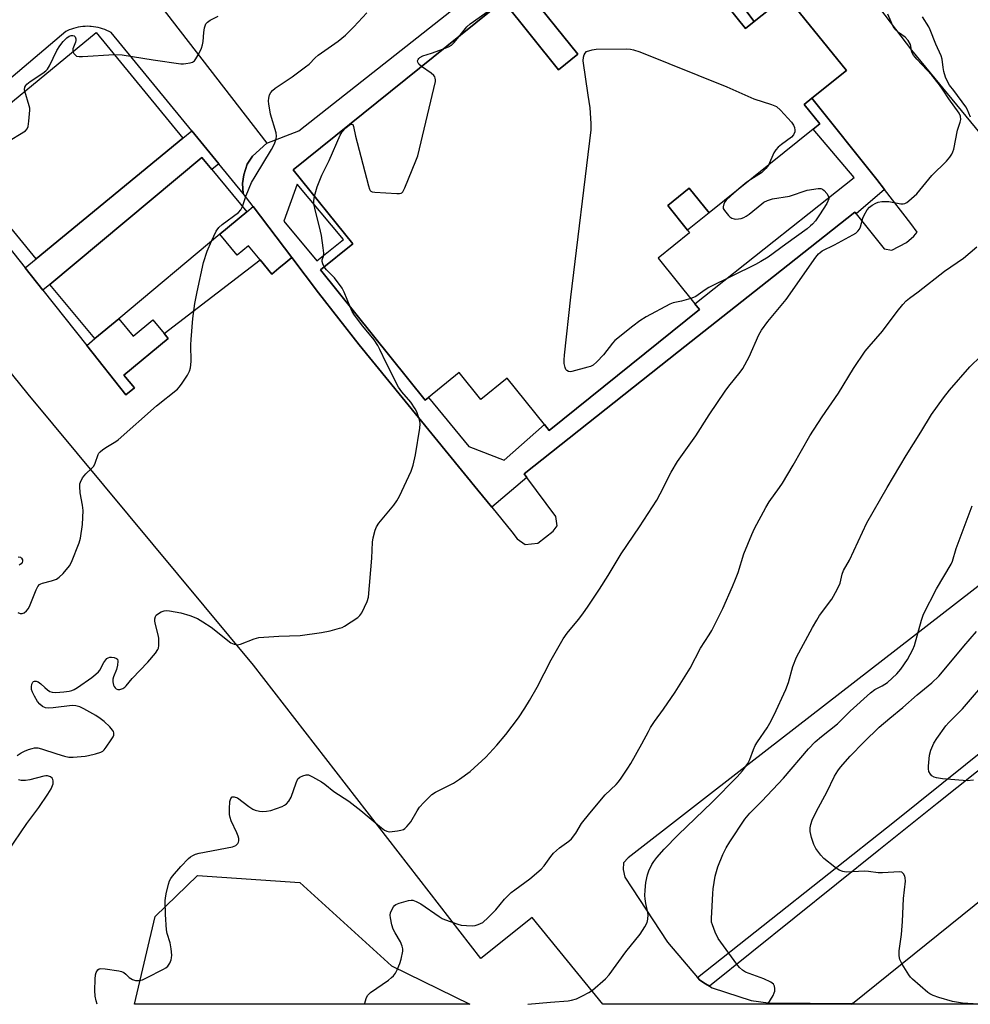
# Model space of a CAD drawing. Units: inches. Extents: x 1303764 to 1309764, y 533448 to 537448.
# Drawn here: x 1309153 to 1309462, y 533448 to 533767 of the extents above; entities that cross this region are included whole.
import ezdxf

# ---------------------------------------------------------------- set-up
doc = ezdxf.new("R2010")
doc.units = ezdxf.units.IN
doc.header["$MEASUREMENT"] = 0
for name, color, linetype in [('BLDG-Footprint', 5, 'Continuous'), ('CULTRL-Pad', 6, 'Continuous'), ('NTRL-Trees', 3, 'Continuous'), ('TRANS-Non Street Sidewalk', 7, 'Continuous'), ('TRANS-Parking Lot', 4, 'Continuous'), ('TRANS-Road', 130, 'Continuous'), ('TRANS-Street Sidewalk', 7, 'Continuous'), ('Undefined', 1, 'Continuous')]:
    doc.layers.add(name, color=color, linetype=linetype)

msp = doc.modelspace()

# ---------------------------------------------------------------- linework, layer by layer
at = {"layer": 'BLDG-Footprint', "elevation": 437.33}
msp.add_lwpolyline([(1309354.62, 533806.76), (1309388.66, 533764.39), (1309391.48, 533766.65), (1309401.91, 533775.03), (1309421.4, 533750.77), (1309410.2, 533741.78), (1309407.75, 533739.81), (1309412.8, 533733.52), (1309410.66, 533731.79), (1309376.86, 533704.64), (1309370.43, 533712.65), (1309363.43, 533707.03), (1309369.86, 533699.03), (1309370.54, 533698.18), (1309360.35, 533690), (1309372.28, 533675.15), (1309373.76, 533673.31), (1309324.98, 533634.13), (1309323.49, 533635.99), (1309311.38, 533651.05), (1309302.77, 533644.14), (1309295.8, 533652.83), (1309285.8, 533644.8), (1309284.71, 533643.92), (1309250.76, 533686.18), (1309261.25, 533694.61), (1309241.95, 533718.64), (1309310.06, 533773.35), (1309327.98, 533751.03), (1309334.29, 533756.1), (1309317.52, 533776.96)], dxfattribs=at)
at = {"layer": 'BLDG-Footprint'}
for points, elevation in [([(1309206.12, 533728.88), (1309158.53, 533689.77), (1309130.39, 533724.02), (1309177.98, 533763.12)], 432.53), ([(1309185.32, 533670.31), (1309177.6, 533663.87), (1309162.94, 533681.45), (1309212.26, 533722.6), (1309215.54, 533718.66), (1309226.92, 533705.02), (1309218.18, 533697.73)], 433.53)]:
    msp.add_lwpolyline(points, close=True, dxfattribs=dict(at, elevation=elevation))
at = {"layer": 'CULTRL-Pad'}
msp.add_lwpolyline([(1309376.86, 533704.64), (1309369.86, 533699.03), (1309363.43, 533707.03), (1309370.43, 533712.65)], close=True, dxfattribs=at)
at = {"layer": 'NTRL-Trees'}
msp.add_lwpolyline([(1309273.85, 533460.47), (1309299.25, 533448.04), (1309190.47, 533448.05), (1309197.1, 533476.49), (1309210.9, 533489.74), (1309244.03, 533487.53)], close=True, dxfattribs=at)
at = {"layer": 'TRANS-Non Street Sidewalk'}
for points in [[(1309217.83, 533720.57), (1309215.54, 533718.66), (1309212.26, 533722.6), (1309162.94, 533681.45), (1309160.7, 533679.58), (1309154.94, 533686.82), (1309158.53, 533689.77), (1309206.12, 533728.88), (1309209.03, 533731.27)], [(1309241.49, 533690.14), (1309239.57, 533688.55), (1309237.31, 533686.68), (1309235.05, 533684.81), (1309231.26, 533689.4), (1309227.47, 533693.98), (1309223.79, 533690.94), (1309218.18, 533697.73), (1309226.92, 533705.02), (1309228.95, 533706.71)], [(1309200.04, 533665.5), (1309201.36, 533663.9), (1309187.01, 533652.04), (1309190.43, 533647.91), (1309187.67, 533645.63), (1309174.94, 533661.65), (1309177.6, 533663.87), (1309185.32, 533670.31), (1309189.98, 533664.68), (1309196.36, 533669.95)]]:
    msp.add_lwpolyline(points, close=True, dxfattribs=at)
at = {"layer": 'TRANS-Parking Lot'}
for points in [[(1309123.01, 533802.89, 0), (1309154.29, 533829.57, 0), (1309144.89, 533842.26, 0), (1309263.18, 533936.15, 0), (1309272.12, 533925.51, 0), (1309279.69, 533931.47, 0), (1309295.3, 533919.03, 0), (1309307.3, 533908.06, 0), (1309327.85, 533882.57, 0), (1309354.09, 533851.12, 0), (1309388.46, 533808.88, 0), (1309420.34, 533786.61, 0), (1309442.53, 533757.39, 0), (1309480.75, 533710.92, 0)], [(1309128.98, 533719.49, 0), (1309154.94, 533686.82, 0), (1309160.7, 533679.58, 0), (1309174.94, 533661.65, 0), (1309187.67, 533645.63, 0), (1309190.43, 533647.91, 0), (1309187.01, 533652.04, 0), (1309201.36, 533663.9, 0), (1309200.04, 533665.5, 0), (1309231.26, 533689.4, 0), (1309235.05, 533684.81, 0), (1309237.31, 533686.68, 0), (1309239.57, 533688.55, 0), (1309241.49, 533690.14, 0), (1309245.83, 533684.42, 0), (1309250.15, 533678.7, 0), (1309263.35, 533661.9, 0), (1309301.88, 533614.71, 0), (1309306.33, 533609.26, 0), (1309312.89, 533601.23, 0), (1309314.61, 533598.99, 0), (1309317.19, 533597.1, 0), (1309321.26, 533597.55, 0), (1309326.3, 533601.39, 0), (1309327.55, 533603.13, 0), (1309327.14, 533606.16, 0), (1309317.72, 533618.88, 0), (1309316.86, 533620.05, 0), (1309366.97, 533659.68, 0), (1309397.75, 533684.03, 0), (1309424.16, 533704.92, 0), (1309424.6, 533704.36, 0), (1309433.6, 533692.94, 0), (1309436.19, 533692.5, 0), (1309440.91, 533694.98, 0), (1309443.29, 533697.11, 0), (1309444.38, 533698.34, 0), (1309442.31, 533701.16, 0), (1309433.73, 533712.24, 0), (1309431.27, 533715.41, 0), (1309410.2, 533741.78, 0), (1309421.4, 533750.77, 0), (1309401.91, 533775.03, 0), (1309391.48, 533766.65, 0), (1309357.76, 533811.53, 0)], [(1309179.76, 533796.64, 0), (1309233.37, 533727.21, 0), (1309228.68, 533723.07, 0), (1309227.03, 533720.38, 0), (1309225.95, 533716.97, 0), (1309225.45, 533714.12, 0), (1309225.75, 533710.94, 0), (1309217.83, 533720.57, 0), (1309209.03, 533731.27, 0), (1309182.86, 533763.09, 0), (1309182.19, 533763.45, 0), (1309181.51, 533763.77, 0), (1309180.82, 533764.07, 0), (1309180.11, 533764.33, 0), (1309179.38, 533764.55, 0), (1309178.65, 533764.74, 0), (1309177.91, 533764.89, 0), (1309177.16, 533765, 0), (1309176.41, 533765.08, 0), (1309175.94, 533765.11, 0), (1309175.18, 533765.13, 0), (1309174.43, 533765.11, 0), (1309173.67, 533765.05, 0), (1309172.92, 533764.96, 0), (1309172.18, 533764.83, 0), (1309171.44, 533764.66, 0), (1309170.71, 533764.46, 0), (1309169.99, 533764.22, 0), (1309169.29, 533763.95, 0), (1309168.6, 533763.64, 0), (1309168.22, 533763.46, 0), (1309130.28, 533731.47, 0)], [(1309471.72, 533589.41, 0), (1309390.38, 533526.4, 0), (1309350.56, 533495.49, 0), (1309349.11, 533493.87, 0), (1309348.99, 533491.77, 0), (1309349.47, 533489.29, 0), (1309351.82, 533485.81, 0), (1309363.35, 533468.12, 0), (1309373.08, 533456.76, 0), (1309373.84, 533455.87, 0), (1309375.7, 533454.71, 0), (1309376.94, 533453.94, 0), (1309377.81, 533453.4, 0), (1309382.22, 533451.91, 0), (1309390.53, 533449.31, 0), (1309396.06, 533448.49, 0), (1309423.38, 533448.31, 0), (1309423.02, 533448.03, 0), (1309342.38, 533448.04, 0), (1309319.49, 533476.19, 0), (1309302.84, 533462.84, 0), (1309229, 533557.94, 0), (1309155.9, 533645.91, 0), (1309093.22, 533723.33, 0)]]:
    msp.add_polyline3d(points, dxfattribs=at)
at = {"layer": 'TRANS-Road'}
msp.add_lwpolyline([(1309423.02, 533448.03), (1309423.38, 533448.31), (1309537.94, 533540.49), (1309590.16, 533582.51), (1309683.37, 533657.56), (1309693.17, 533665.39), (1309707, 533676.63), (1309763.45, 533722.17), (1309763.44, 533690.84), (1309733.68, 533664.42), (1309690.2, 533625.45), (1309658.8, 533597.78), (1309622.07, 533567.75), (1309583.72, 533536.87), (1309540.87, 533501.33), (1309490.53, 533461.3), (1309474.23, 533448.02)], close=True, dxfattribs=at)
at = {"layer": 'TRANS-Street Sidewalk'}
msp.add_lwpolyline([(1309530.17, 533568.92), (1309523.98, 533567.63), (1309522.86, 533568.37), (1309518.19, 533565.67), (1309513.66, 533562.76), (1309509.26, 533559.64), (1309501.87, 533553.75), (1309450.82, 533513.13), (1309431.97, 533497.99), (1309376.94, 533453.94), (1309375.7, 533454.71), (1309373.84, 533455.87), (1309373.08, 533456.76), (1309436.98, 533507.32), (1309490.73, 533550.45), (1309520.64, 533572.07), (1309521.87, 533573.68), (1309527.55, 533576.81), (1309528.58, 533573.65), (1309528.83, 533572.91)], close=True, dxfattribs=at)
for points in [[(1309357.76, 533811.53, 0), (1309391.48, 533766.65, 0), (1309388.66, 533764.39, 0), (1309354.62, 533806.76, 0)], [(1309317.52, 533776.96, 0), (1309334.29, 533756.1, 0), (1309327.98, 533751.03, 0), (1309310.06, 533773.35, 0), (1309241.95, 533718.64, 0), (1309261.25, 533694.61, 0), (1309250.76, 533686.18, 0), (1309284.71, 533643.92, 0), (1309285.8, 533644.8, 0), (1309298.88, 533628.86, 0), (1309310.37, 533624.41, 0), (1309323.49, 533635.99, 0), (1309324.98, 533634.13, 0), (1309373.76, 533673.31, 0), (1309372.28, 533675.15, 0), (1309397.88, 533695.45, 0), (1309409.32, 533704.51, 0), (1309423.94, 533716.1, 0), (1309410.66, 533731.79, 0), (1309412.8, 533733.52, 0), (1309407.75, 533739.81, 0), (1309410.2, 533741.78, 0), (1309431.27, 533715.41, 0), (1309433.73, 533712.24, 0), (1309424.6, 533704.36, 0), (1309424.16, 533704.92, 0), (1309397.75, 533684.03, 0), (1309366.97, 533659.68, 0), (1309316.86, 533620.05, 0), (1309317.72, 533618.88, 0), (1309306.33, 533609.26, 0), (1309301.88, 533614.71, 0), (1309263.35, 533661.9, 0), (1309250.15, 533678.7, 0), (1309245.83, 533684.42, 0), (1309241.49, 533690.14, 0), (1309228.95, 533706.71, 0), (1309225.75, 533710.94, 0), (1309225.45, 533714.12, 0), (1309225.95, 533716.97, 0), (1309227.03, 533720.38, 0), (1309228.68, 533723.07, 0), (1309233.37, 533727.21, 0), (1309243.8, 533731.26, 0), (1309333.62, 533802.12, 0)]]:
    msp.add_polyline3d(points, dxfattribs=at)
msp.add_polyline3d([(1309238.91, 533701.96, 0), (1309249.64, 533689.09, 0), (1309258.3, 533696.04, 0), (1309243.21, 533713.98, 0)], close=True, dxfattribs=at)
at = {"layer": 'Undefined'}
for points, elevation in [([(1309295.63, 533761.76), (1309298.31, 533764.98), (1309299.34, 533765.98), (1309305.96, 533770.6), (1309306.98, 533771.19), (1309307.67, 533771.43)], 436), ([(1309178.36, 533448.05), (1309178.03, 533449.19), (1309177.69, 533450.64), (1309177.55, 533452.45), (1309177.65, 533456.19), (1309177.78, 533457.61), (1309178.01, 533458.39), (1309178.59, 533459.22), (1309178.98, 533459.49), (1309179.48, 533459.61), (1309180.92, 533459.53), (1309185.4, 533458.85), (1309186.26, 533458.65), (1309187.02, 533458.32), (1309187.64, 533457.85), (1309188.72, 533456.77), (1309189.82, 533456.09), (1309190.82, 533455.79), (1309191.94, 533455.78), (1309193.04, 533456), (1309194.38, 533456.59), (1309199.89, 533459.41), (1309200.63, 533459.86), (1309201.25, 533460.43), (1309201.87, 533461.41), (1309202.34, 533462.49), (1309202.49, 533463.05), (1309202.52, 533463.91), (1309202.3, 533465.97), (1309201.97, 533468.01), (1309201.03, 533471.01), (1309200.83, 533472.15), (1309200.47, 533477.15), (1309200.44, 533481.64), (1309200.51, 533482.46), (1309200.77, 533483.88), (1309201.47, 533486.99), (1309201.8, 533488.08), (1309202.21, 533488.84), (1309202.74, 533489.55), (1309205.47, 533492.74), (1309207.98, 533495.32), (1309208.65, 533495.86), (1309209.32, 533496.28), (1309210.28, 533496.73), (1309211.38, 533497.03), (1309222.29, 533499.06), (1309223.29, 533499.49), (1309223.99, 533500.16), (1309224.21, 533500.57), (1309224.3, 533501.04), (1309224.27, 533501.8), (1309224.11, 533502.57), (1309223.69, 533503.63), (1309221.82, 533507.53), (1309221.49, 533508.57), (1309221.29, 533509.62), (1309221.25, 533511.36), (1309221.42, 533513.73), (1309221.7, 533514.76), (1309222.17, 533515.25), (1309222.36, 533515.33), (1309222.83, 533515.33), (1309223.84, 533514.92), (1309227.54, 533512.11), (1309228.82, 533511.35), (1309229.62, 533511), (1309230.96, 533510.66), (1309232.09, 533510.54), (1309233.26, 533510.62), (1309234.7, 533510.91), (1309238.3, 533512.21), (1309239.1, 533512.57), (1309239.81, 533513.02), (1309240.54, 533513.89), (1309241.25, 533515.17), (1309242.88, 533519.86), (1309243.48, 533521.12), (1309244.06, 533521.65), (1309245.05, 533522.11), (1309246.1, 533522.4), (1309246.9, 533522.38), (1309248.23, 533521.83), (1309251.08, 533520.2), (1309252.19, 533519.41), (1309255.15, 533517.02), (1309259.99, 533513.87), (1309263.91, 533510.84), (1309269.9, 533505.74), (1309271.57, 533504.53), (1309272.33, 533504.14), (1309273.14, 533503.98), (1309273.99, 533504.01), (1309275.74, 533504.24), (1309276.89, 533504.45), (1309277.68, 533504.73), (1309278.15, 533505.04), (1309278.78, 533505.63), (1309279.56, 533506.51), (1309280.06, 533507.22), (1309282.13, 533510.72), (1309282.92, 533511.92), (1309284.28, 533513.41), (1309286.95, 533516.03), (1309288.13, 533516.84), (1309293.9, 533519.78), (1309295.86, 533521), (1309299.32, 533523.54), (1309304.4, 533528.14), (1309308.01, 533532.1), (1309310.91, 533535.56), (1309314.97, 533540.86), (1309317.07, 533544.02), (1309318.63, 533546.49), (1309321.06, 533550.84), (1309325.61, 533559.77), (1309329.47, 533566.57), (1309330.8, 533568.4), (1309334.5, 533572.79), (1309335.93, 533574.67), (1309337.64, 533577.07), (1309341.3, 533582.66), (1309344.12, 533587.08), (1309348.38, 533594.13), (1309354.24, 533602.81), (1309359.86, 533611.5), (1309360.99, 533613.5), (1309364.56, 533620.54), (1309366.56, 533624.02), (1309372.52, 533632.38), (1309376.85, 533639.19), (1309382.07, 533646.87), (1309383.3, 533648.49), (1309386.99, 533653.01), (1309387.84, 533654.18), (1309389.91, 533657.95), (1309393.01, 533665.14), (1309393.91, 533666.59), (1309395.89, 533669.39), (1309401.91, 533676.58), (1309411.46, 533690.24), (1309412.35, 533691.36), (1309412.88, 533691.83), (1309413.54, 533692.28), (1309417.59, 533694.33), (1309423.49, 533697.49), (1309424.5, 533698.1), (1309425.14, 533698.66), (1309425.63, 533699.36), (1309426, 533700.13), (1309426.78, 533702.87), (1309427.19, 533703.93), (1309428.17, 533705.67), (1309428.89, 533706.51), (1309429.77, 533707.16), (1309430.98, 533707.84), (1309431.76, 533708.11), (1309432.89, 533708.29), (1309435.18, 533708.35), (1309439.1, 533707.57), (1309439.86, 533707.55), (1309440.33, 533707.64), (1309441.03, 533707.99), (1309441.7, 533708.49), (1309444.24, 533710.76), (1309449.1, 533716.73), (1309453.89, 533721.39), (1309455.01, 533722.75), (1309455.65, 533723.71), (1309455.98, 533724.48), (1309456.22, 533725.3), (1309457.49, 533731.45), (1309458.36, 533734.1), (1309458.52, 533734.9), (1309458.42, 533735.96), (1309457.94, 533737), (1309454.58, 533741.57), (1309452.8, 533744.42), (1309451.61, 533746.11), (1309449.12, 533749.33), (1309444.21, 533754.44), (1309443.13, 533755.77), (1309442.64, 533756.77), (1309442.15, 533759.27), (1309441.44, 533760.51), (1309440.47, 533761.58), (1309438.27, 533763.09), (1309437.51, 533763.89), (1309436.84, 533764.78), (1309436.4, 533765.5), (1309435.89, 533766.57), (1309434.87, 533769.04)], 438), ([(1309183.85, 533755.98), (1309186.46, 533755.84), (1309196.45, 533754.22), (1309205.47, 533752.95), (1309206.29, 533752.93), (1309207.11, 533753.02), (1309208.47, 533753.29), (1309209.24, 533753.53), (1309209.88, 533753.96), (1309210.39, 533754.62), (1309211.39, 533756.44), (1309212.14, 533758.05), (1309212.48, 533759.13), (1309212.71, 533760.24), (1309212.9, 533763.16), (1309213.13, 533764.59), (1309213.57, 533765.89), (1309214.09, 533766.49), (1309215.03, 533767.08), (1309217.62, 533768.39)], 432), ([(1309225.51, 533706.72), (1309226.62, 533710.29), (1309228.45, 533714.5), (1309229.57, 533716.46), (1309234.89, 533725.15), (1309235.83, 533727.02), (1309236.45, 533728.68), (1309236.53, 533729.52), (1309236.43, 533730.64), (1309234.6, 533736.65), (1309234.3, 533738.09), (1309234.04, 533739.85), (1309233.96, 533741.02), (1309234.03, 533741.87), (1309234.29, 533742.96), (1309234.67, 533743.68), (1309235.18, 533744.32), (1309236.04, 533745.05), (1309241.56, 533748.76), (1309245.95, 533752), (1309247.06, 533752.91), (1309249.07, 533754.89), (1309250.06, 533755.77), (1309256.52, 533760.27), (1309258.9, 533762.27), (1309261.57, 533764.93), (1309265.81, 533769.49)], 434), ([(1309461.64, 533735.71), (1309460.55, 533738.31), (1309460.15, 533739.05), (1309456.23, 533744.34), (1309454.81, 533746.07), (1309454.37, 533746.79), (1309453.58, 533748.62), (1309453.01, 533750.44), (1309452.75, 533751.75), (1309452.49, 533754.46), (1309452.15, 533755.55), (1309450.37, 533759.33), (1309448.55, 533763.96), (1309448.09, 533764.95), (1309446.14, 533768.23)], 440), ([(1309154.84, 533744.11), (1309154.78, 533744.68), (1309154.91, 533745.4), (1309155.23, 533745.97), (1309155.55, 533746.33), (1309156.64, 533747.2), (1309160.75, 533749.95), (1309161.65, 533750.66), (1309162.17, 533751.21), (1309162.86, 533752.3), (1309165.29, 533757.28), (1309166.17, 533758.79), (1309167.28, 533760.16), (1309168.51, 533761.43), (1309169.2, 533761.91), (1309169.94, 533762.17), (1309170.43, 533762.15), (1309170.86, 533761.99), (1309171.16, 533761.69), (1309171.36, 533761.04), (1309171.38, 533760.55), (1309171.3, 533760.02), (1309170.47, 533757.81), (1309170.41, 533757.28), (1309170.48, 533756.96)], 432), ([(1309290.69, 533757.79), (1309292.35, 533758.43), (1309293.31, 533759.02), (1309294.1, 533759.85), (1309295.63, 533761.76)], 436), ([(1309283.6, 533752.1), (1309282.69, 533752.89), (1309282.33, 533753.51), (1309282.31, 533753.94), (1309282.45, 533754.35), (1309282.68, 533754.73), (1309283.01, 533755.06), (1309283.97, 533755.56), (1309286.82, 533756.43), (1309290.69, 533757.79)], 436), ([(1309370.92, 533676.84), (1309367.93, 533675.96), (1309365.17, 533675.42), (1309364.08, 533675.07), (1309356.47, 533670.88), (1309354.43, 533669.66), (1309352.07, 533667.93), (1309346.29, 533663.28), (1309345.53, 533662.44), (1309342.61, 533658.6), (1309340.48, 533656.3), (1309339.21, 533655.22), (1309338.42, 533654.85), (1309337.57, 533654.58), (1309332.32, 533653.18), (1309331.76, 533653.12), (1309331.27, 533653.18), (1309330.68, 533653.48), (1309330.39, 533653.83), (1309330.11, 533654.52), (1309329.86, 533655.84), (1309329.83, 533656.99), (1309329.97, 533658.47), (1309332.03, 533677.32), (1309338.62, 533731.54), (1309338.61, 533733.62), (1309338.31, 533738.65), (1309337.63, 533742.78), (1309336.03, 533753.98), (1309336.08, 533755.09), (1309336.35, 533755.86), (1309336.62, 533756.38), (1309337.09, 533756.98), (1309338.95, 533757.46), (1309340.24, 533757.67), (1309349.93, 533757.78), (1309351.36, 533757.71), (1309352.38, 533757.52), (1309354.34, 533756.83), (1309382.64, 533745.49), (1309391.36, 533741.66), (1309397.13, 533739.79), (1309398.69, 533739.12), (1309399.99, 533737.98), (1309403.57, 533734.06), (1309404.19, 533733.07), (1309404.52, 533732.28), (1309404.68, 533731.44), (1309404.65, 533730.9), (1309404.23, 533729.99), (1309403.55, 533729.19), (1309400.3, 533726.84), (1309399.22, 533725.92), (1309398.46, 533725.1), (1309397.89, 533724.11), (1309396.12, 533720.12)], 438), ([(1309170.48, 533756.96), (1309170.77, 533756.35), (1309171.27, 533755.76), (1309171.68, 533755.48), (1309172.47, 533755.31), (1309173.63, 533755.32), (1309183.85, 533755.98)], 432), ([(1309248.88, 533710.01), (1309249.7, 533713.08), (1309251.21, 533716.91), (1309253.59, 533721.66), (1309257.19, 533729.86), (1309257.86, 533730.95), (1309259, 533732.18), (1309260.12, 533733.05), (1309260.57, 533733.28), (1309260.97, 533733.38), (1309261.27, 533733.25), (1309261.54, 533732.66), (1309262.14, 533729.55), (1309262.64, 533727.51), (1309266.34, 533713.39), (1309266.7, 533712.31), (1309266.95, 533711.87), (1309267.12, 533711.7), (1309267.56, 533711.47), (1309268.37, 533711.32), (1309275.57, 533710.93), (1309276.43, 533710.95), (1309276.94, 533711.06), (1309277.16, 533711.16), (1309277.51, 533711.5), (1309278.16, 533712.73), (1309281.73, 533721.48), (1309282.34, 533723.14), (1309288.05, 533747.24), (1309288.09, 533747.8), (1309288.03, 533748.32), (1309287.84, 533748.78), (1309287.51, 533749.2), (1309286.65, 533749.93), (1309283.6, 533752.1)], 436), ([(1309139.64, 533731.62), (1309140.64, 533730.93), (1309143.6, 533728.45), (1309144.56, 533727.75), (1309146.11, 533726.97), (1309146.63, 533726.81), (1309147.16, 533726.76), (1309147.94, 533726.97), (1309148.71, 533727.37), (1309155.1, 533731.26), (1309155.67, 533731.85), (1309155.96, 533732.61), (1309156.2, 533734.37), (1309156.48, 533737.96), (1309156.46, 533738.55), (1309156.29, 533739.4), (1309154.84, 533744.11)], 432), ([(1309396.12, 533720.12), (1309395.27, 533718.99), (1309393.86, 533717.65), (1309390.35, 533715.48)], 438), ([(1309386.51, 533712.39), (1309383.89, 533710.16), (1309382.42, 533708.76), (1309382.06, 533708.32), (1309381.66, 533707.61), (1309381.38, 533706.61), (1309381.45, 533706.11), (1309381.82, 533705.37), (1309383.12, 533703.74), (1309383.57, 533703.35), (1309384.26, 533702.95), (1309385.01, 533702.68), (1309385.52, 533702.59), (1309386.39, 533702.66), (1309387.25, 533702.86), (1309388.09, 533703.15), (1309388.88, 533703.54), (1309389.83, 533704.22), (1309393.92, 533707.6), (1309394.64, 533708.06), (1309395.85, 533708.64), (1309397.43, 533709.14), (1309402.97, 533710.05), (1309408.72, 533711.98), (1309412.24, 533712.49), (1309413.09, 533712.49), (1309413.6, 533712.36), (1309414.21, 533711.92), (1309415.06, 533710.87), (1309415.58, 533709.95), (1309415.67, 533709.23), (1309415.43, 533708.46), (1309415.03, 533707.69), (1309412.71, 533703.98), (1309411.35, 533702.1), (1309410.43, 533700.99), (1309409.8, 533700.39), (1309408.64, 533699.48), (1309401.75, 533694.44), (1309395.97, 533690.3), (1309393.69, 533688.89), (1309391.86, 533687.89), (1309376.8, 533680.42), (1309375.59, 533679.71), (1309372.5, 533677.55), (1309371.77, 533677.16), (1309370.92, 533676.84)], 438), ([(1309390.35, 533715.48), (1309389.08, 533714.57), (1309386.51, 533712.39)], 438), ([(1309251.98, 533687.17), (1309251.53, 533688.11), (1309251.33, 533688.89), (1309251.36, 533689.36), (1309251.75, 533690.62), (1309251.83, 533691.62), (1309251.67, 533693.33), (1309251.1, 533697.34), (1309250.81, 533698.76), (1309248.96, 533706.12), (1309248.67, 533707.54), (1309248.64, 533708.58), (1309248.88, 533710.01)], 436), ([(1309215.46, 533695.46), (1309216.98, 533698.67), (1309217.81, 533699.88), (1309218.87, 533700.85), (1309224.18, 533704.73), (1309224.92, 533705.59), (1309225.51, 533706.72)], 434), ([(1309152.6, 533575.08), (1309153.37, 533574.79), (1309154.01, 533574.77), (1309154.63, 533575), (1309155.44, 533575.62), (1309155.98, 533576.26), (1309156.38, 533576.98), (1309158.56, 533582.44), (1309159.07, 533583.48), (1309159.58, 533584.11), (1309160.03, 533584.39), (1309160.55, 533584.59), (1309163.52, 533585.3), (1309165.11, 533585.92), (1309166.06, 533586.52), (1309167.25, 533587.75), (1309169.31, 533590.19), (1309170.06, 533591.4), (1309172.49, 533597.61), (1309172.96, 533599.22), (1309173.57, 533603.58), (1309173.82, 533608.19), (1309173.62, 533609.9), (1309172.81, 533613.87), (1309172.68, 533615.91), (1309172.75, 533616.77), (1309172.89, 533617.3), (1309173.63, 533618.74), (1309174.62, 533620.07), (1309176.62, 533621.88), (1309177.2, 533622.53), (1309177.72, 533623.51), (1309178.64, 533626.26), (1309178.92, 533626.74), (1309179.28, 533627.16), (1309180.19, 533627.89), (1309181.65, 533628.89), (1309184.42, 533630.5), (1309185.14, 533631.02), (1309197.53, 533642.05), (1309204.36, 533647.52), (1309204.98, 533648.13), (1309205.69, 533649.06), (1309207.62, 533652.05), (1309208.32, 533653.33), (1309208.61, 533654.44), (1309208.79, 533656.49), (1309208.75, 533661.84), (1309208.84, 533663.61), (1309209.41, 533670.36), (1309210.07, 533675.22), (1309210.79, 533679.01), (1309212.88, 533688.57), (1309214.02, 533692.24), (1309215.46, 533695.46)], 434), ([(1309265.11, 533448.04), (1309265.15, 533448.35), (1309265.59, 533449.95), (1309266.08, 533450.88), (1309266.99, 533451.84), (1309272.81, 533455.89), (1309273.87, 533456.74), (1309274.44, 533457.3), (1309275.08, 533458.15), (1309275.62, 533459.17), (1309276.53, 533461.3), (1309276.98, 533462.67), (1309277.48, 533465.21), (1309277.49, 533466.06), (1309277.33, 533466.92), (1309276.78, 533468.25), (1309274.98, 533471.18), (1309274.33, 533472.44), (1309273.94, 533473.8), (1309273.5, 533476.05), (1309273.41, 533476.89), (1309273.5, 533477.7), (1309273.91, 533478.69), (1309274.48, 533479.62), (1309274.82, 533480.02), (1309275.25, 533480.35), (1309276.29, 533480.8), (1309279.39, 533481.67), (1309280.23, 533481.78), (1309280.77, 533481.74), (1309281.84, 533481.39), (1309283.38, 533480.6), (1309289.25, 533476.46), (1309290.25, 533475.86), (1309291.02, 533475.54), (1309295.34, 533473.97), (1309296.42, 533473.69), (1309298.12, 533473.54), (1309300.12, 533473.49), (1309300.96, 533473.56), (1309301.98, 533473.87), (1309303.41, 533474.59), (1309305.19, 533476.15), (1309307.71, 533478.65), (1309310.53, 533482.08), (1309312.67, 533484.24), (1309313.78, 533485.14), (1309318.66, 533488.76), (1309322.42, 533491.85), (1309323.4, 533492.92), (1309325.5, 533495.93), (1309326.41, 533497), (1309328.36, 533498.71), (1309331.35, 533500.88), (1309332.19, 533501.63), (1309333.61, 533503.5), (1309335.5, 533506.63), (1309338.18, 533510), (1309343.14, 533515.9), (1309346.67, 533519.3), (1309347.45, 533520.19), (1309348.33, 533521.4), (1309350.53, 533524.61), (1309351.47, 533526.11), (1309355.07, 533532.48), (1309357.15, 533536.52), (1309357.87, 533537.76), (1309359.16, 533539.7), (1309362.07, 533543.71), (1309365.82, 533549.27), (1309370.76, 533557), (1309374.07, 533563.51), (1309376.86, 533567.79), (1309377.73, 533569.26), (1309381.3, 533576.34), (1309384.46, 533583.45), (1309385.46, 533585.87), (1309386.25, 533588.02), (1309388.16, 533594.05), (1309390.72, 533600.38), (1309391.61, 533602.26), (1309395.21, 533609.14), (1309396.32, 533610.9), (1309399.72, 533615.57), (1309400.67, 533616.99), (1309404.13, 533622.8), (1309409.56, 533632.36), (1309413.55, 533638.47), (1309418.87, 533646.14), (1309423.7, 533654.23), (1309427.51, 533659.77), (1309428.74, 533661.33), (1309433.12, 533666.28), (1309437.91, 533672.7), (1309439.69, 533674.92), (1309440.84, 533676.11), (1309441.85, 533676.96), (1309444.64, 533679.02), (1309453.24, 533685.73), (1309459.39, 533689.99), (1309463.69, 533693.64)], 440), ([(1309260.39, 533674.19), (1309258.47, 533678.89), (1309257.77, 533680.19), (1309255.28, 533683.55), (1309252.73, 533686.18), (1309251.98, 533687.17)], 436), ([(1309152.35, 533528.71), (1309153.71, 533529.61), (1309154.71, 533530.13), (1309156.08, 533530.67), (1309157.2, 533531.01), (1309158.03, 533531.13), (1309159.09, 533531.13), (1309160.32, 533530.91), (1309165.25, 533529.2), (1309167.73, 533528.44), (1309169.12, 533528.14), (1309170.58, 533528.14), (1309174.41, 533528.48), (1309175.56, 533528.67), (1309177.82, 533529.22), (1309179.47, 533529.73), (1309180.16, 533530.13), (1309180.57, 533530.49), (1309181.28, 533531.37), (1309182.92, 533533.79), (1309183.5, 533534.76), (1309183.7, 533535.26), (1309183.74, 533536.01), (1309183.6, 533536.5), (1309183.36, 533536.96), (1309182.45, 533538), (1309180.58, 533539.74), (1309179.27, 533540.74), (1309177.89, 533541.64), (1309174.05, 533543.79), (1309172.75, 533544.44), (1309171.4, 533544.83), (1309170.26, 533544.9), (1309164.09, 533544.11), (1309162.62, 533544.02), (1309161.57, 533544.15), (1309160.59, 533544.56), (1309159.73, 533545.34), (1309159.01, 533546.25), (1309157.96, 533547.95), (1309157.36, 533549.18), (1309157.08, 533550.14), (1309157.02, 533551), (1309157.12, 533551.83), (1309157.41, 533552.46), (1309157.7, 533552.72), (1309158.05, 533552.85), (1309158.5, 533552.83), (1309159.19, 533552.56), (1309160.08, 533551.94), (1309161.36, 533550.7), (1309162.27, 533549.94), (1309162.99, 533549.47), (1309163.76, 533549.18), (1309164.9, 533549.13), (1309167.54, 533549.34), (1309169.29, 533549.54), (1309170.13, 533549.75), (1309170.91, 533550.12), (1309171.9, 533550.76), (1309176.56, 533553.98), (1309177.93, 533555.03), (1309178.74, 533555.79), (1309179.23, 533556.4), (1309180.52, 533558.89), (1309181.12, 533559.75), (1309181.48, 533560.1), (1309181.92, 533560.38), (1309182.44, 533560.55), (1309182.99, 533560.58), (1309183.82, 533560.46), (1309184.56, 533560.2), (1309184.9, 533559.91), (1309185.06, 533559.27), (1309184.93, 533557.94), (1309184.61, 533556.56), (1309183.59, 533554.25), (1309183.38, 533553.46), (1309183.38, 533552.62), (1309183.6, 533551.53), (1309183.81, 533551.03), (1309184.13, 533550.63), (1309184.54, 533550.33), (1309185.01, 533550.13), (1309185.74, 533550.08), (1309186.68, 533550.44), (1309187.34, 533550.88), (1309187.74, 533551.26), (1309189.66, 533553.7), (1309194.73, 533558.92), (1309197.23, 533561.85), (1309198.04, 533563.03), (1309198.24, 533563.55), (1309198.36, 533564.4), (1309198.32, 533566.76), (1309198.11, 533567.86), (1309197.21, 533571.12), (1309197.04, 533572.21), (1309197.04, 533573.01), (1309197.25, 533573.72), (1309197.52, 533574.17), (1309197.88, 533574.55), (1309199.05, 533575.28), (1309200.09, 533575.63), (1309200.94, 533575.66), (1309201.8, 533575.58), (1309205.52, 533574.99), (1309208.35, 533574.06), (1309210.85, 533573.1), (1309212.64, 533572.09), (1309215.37, 533570.35), (1309221.73, 533565.21), (1309222.73, 533564.75), (1309223.78, 533564.59), (1309224.88, 533564.78), (1309229.31, 533566.55), (1309230.74, 533566.92), (1309237.31, 533567.4), (1309244.16, 533567.63), (1309251.13, 533568.54), (1309253.95, 533569.12), (1309257, 533569.95), (1309257.8, 533570.25), (1309258.57, 533570.64), (1309262.95, 533573.49), (1309263.58, 533574.06), (1309264.21, 533574.98), (1309265.95, 533578.62), (1309266.35, 533579.99), (1309267.42, 533592.66), (1309267.63, 533597.83), (1309267.86, 533599.24), (1309268.51, 533601.77), (1309268.91, 533602.84), (1309269.67, 533604.05), (1309274.55, 533609.85), (1309275.6, 533611.24), (1309276.44, 533612.81), (1309280.23, 533620.89), (1309280.85, 533622.81), (1309281.65, 533626.17), (1309283.01, 533634.83), (1309283.13, 533636.27), (1309283.03, 533637.1), (1309282.72, 533638.2), (1309282.04, 533640.09), (1309281.55, 533641.13), (1309280.13, 533643.22), (1309277.14, 533646.58), (1309276.04, 533648.09), (1309272.09, 533656.06), (1309270.09, 533660.36), (1309269.42, 533661.59), (1309268.19, 533663.44), (1309264.55, 533667.87), (1309261.86, 533671.42), (1309261.1, 533672.66), (1309260.39, 533674.19)], 436), ([(1309318.05, 533448.04), (1309325.39, 533448.73), (1309331.11, 533449.15), (1309332.2, 533449.34), (1309333.79, 533449.76), (1309335.84, 533450.74), (1309337.83, 533451.86), (1309339.03, 533452.63), (1309343.24, 533456.28), (1309344.41, 533457.56), (1309349.89, 533465.08), (1309354.47, 533470.73), (1309356.02, 533473.12), (1309356.81, 533474.6), (1309357.03, 533475.64), (1309357.04, 533477), (1309356.95, 533477.83), (1309356.33, 533480.71), (1309356.11, 533482.19), (1309356.03, 533483.35), (1309356.11, 533485.04), (1309356.37, 533487.56), (1309356.85, 533489.98), (1309357.31, 533491.34), (1309358.32, 533493.35), (1309358.91, 533494.3), (1309359.89, 533495.64), (1309362.3, 533498.34), (1309366.84, 533502.93), (1309377.82, 533513.59), (1309385.95, 533521.81), (1309387.73, 533523.76), (1309389.45, 533526.08), (1309390.06, 533527.36), (1309391.23, 533530.6), (1309391.78, 533531.91), (1309392.52, 533533.15), (1309395.66, 533537.68), (1309396.55, 533539.14), (1309397.97, 533541.89), (1309401.78, 533550.08), (1309402.66, 533552.39), (1309404.01, 533557.56), (1309405.21, 533560.57), (1309410.35, 533570.17), (1309411.78, 533572.62), (1309412.7, 533574.06), (1309416.68, 533579.44), (1309418.4, 533582.48), (1309419.38, 533584.58), (1309420.02, 533587.45), (1309420.44, 533588.68), (1309422.39, 533591.98), (1309428.07, 533604.19), (1309434.59, 533615.58), (1309440.82, 533625.92), (1309445.57, 533633.52), (1309449.01, 533639.26), (1309452.88, 533644.67), (1309454.8, 533647.11), (1309461.49, 533654.71), (1309465.03, 533658.21)], 442), ([(1309395.94, 533448.03), (1309397.64, 533450.92), (1309397.99, 533451.7), (1309398.13, 533452.25), (1309398.19, 533453.11), (1309398.1, 533453.94), (1309397.75, 533454.6), (1309396.91, 533455.2), (1309394.59, 533456.25), (1309388.64, 533458.5), (1309387.7, 533459.07), (1309386.7, 533459.97), (1309385.83, 533461.05), (1309379.85, 533469.39), (1309378.87, 533471.45), (1309377.91, 533473.83), (1309377.69, 533474.64), (1309377.63, 533475.8), (1309377.9, 533479.86), (1309378.06, 533483.99), (1309378.21, 533485.46), (1309378.82, 533489.56), (1309379.71, 533492.57), (1309381.27, 533496.57), (1309382.41, 533498.81), (1309383.57, 533500.73), (1309388.47, 533508.02), (1309390.06, 533509.96), (1309393.95, 533513.89), (1309401.02, 533521.31), (1309409.07, 533530.84), (1309411.29, 533533.18), (1309413.31, 533534.9), (1309418.52, 533539), (1309422.61, 533543.1), (1309429.24, 533549.03), (1309430.61, 533550.07), (1309433.05, 533551.31), (1309434.68, 533552.4), (1309437.72, 533555.18), (1309439.09, 533556.71), (1309441.23, 533559.85), (1309442.96, 533563.02), (1309443.46, 533564.37), (1309445.79, 533572.53), (1309446.46, 533574.48), (1309450.62, 533582.75), (1309455.34, 533590.69), (1309455.77, 533591.76), (1309457.05, 533595.81), (1309462.25, 533609.65)], 444), ([(1309152.68, 533593.07), (1309153.41, 533593), (1309153.77, 533592.72), (1309154.07, 533592.11), (1309154.12, 533591.67), (1309153.98, 533591.26), (1309153.67, 533590.89), (1309153.03, 533590.39)], 434), ([(1309462.57, 533448.14), (1309459.02, 533448.43), (1309455.82, 533448.96), (1309451.41, 533450.23), (1309449.52, 533450.88), (1309448.51, 533451.39), (1309447.79, 533451.9), (1309442.83, 533456.22), (1309442.2, 533456.85), (1309441.66, 533457.53), (1309439.53, 533461.05), (1309438.73, 533462.6), (1309438.48, 533463.7), (1309438.54, 533465.39), (1309439.26, 533470.71), (1309439.64, 533474.84), (1309439.91, 533482.37), (1309440.59, 533487.94), (1309440.51, 533489.03), (1309440.32, 533489.57), (1309439.92, 533490.3), (1309439.37, 533490.83), (1309438.63, 533491.01), (1309433.12, 533490.61), (1309431.7, 533490.68), (1309428.53, 533491.11), (1309427.38, 533491.2), (1309421.35, 533490.88), (1309420.28, 533491.04), (1309419.05, 533491.52), (1309417.6, 533492.48), (1309414.12, 533495.29), (1309413.12, 533496.39), (1309411.5, 533498.53), (1309410.81, 533499.82), (1309410.13, 533502.07), (1309409.66, 533504.07), (1309409.65, 533505.23), (1309409.88, 533506.35), (1309410.34, 533507.7), (1309411.67, 533510.62), (1309415.07, 533516.86), (1309417.53, 533522.03), (1309418.6, 533523.74), (1309419.47, 533524.9), (1309422.66, 533528.43), (1309427.03, 533533.03), (1309432.01, 533537.88), (1309435.45, 533540.84), (1309439.7, 533544.26), (1309444.36, 533548.4), (1309449.13, 533552.3), (1309451.41, 533554.47), (1309452.58, 533555.78), (1309459.45, 533564.14), (1309463.64, 533568.94)], 446), ([(1309462.61, 533520.7), (1309460.57, 533520.49), (1309452.61, 533521.11), (1309450.64, 533521.46), (1309449.86, 533521.72), (1309449.17, 533522.08), (1309448.64, 533522.64), (1309448.19, 533523.56), (1309448.07, 533524.39), (1309448.08, 533525.27), (1309448.34, 533528.77), (1309448.83, 533530.48), (1309449.75, 533532.68), (1309450.7, 533534.19), (1309453.64, 533538.33), (1309454.61, 533539.44), (1309459.09, 533543.83), (1309468.21, 533554.48)], 448), ([(1309149.4, 533497.59), (1309155.53, 533506.6), (1309159.39, 533511.84), (1309162.34, 533516.18), (1309163.39, 533517.92), (1309164.01, 533519.46), (1309164.1, 533519.98), (1309164.06, 533520.48), (1309163.92, 533520.95), (1309163.69, 533521.37), (1309163.15, 533521.82), (1309162.2, 533522.11), (1309161.69, 533522.13), (1309161.04, 533522.03), (1309156.5, 533520.85), (1309155.07, 533520.57), (1309153.68, 533520.63), (1309152.86, 533520.8)], 436)]:
    msp.add_lwpolyline(points, dxfattribs=dict(at, elevation=elevation))

doc.saveas('drawing.dxf')
